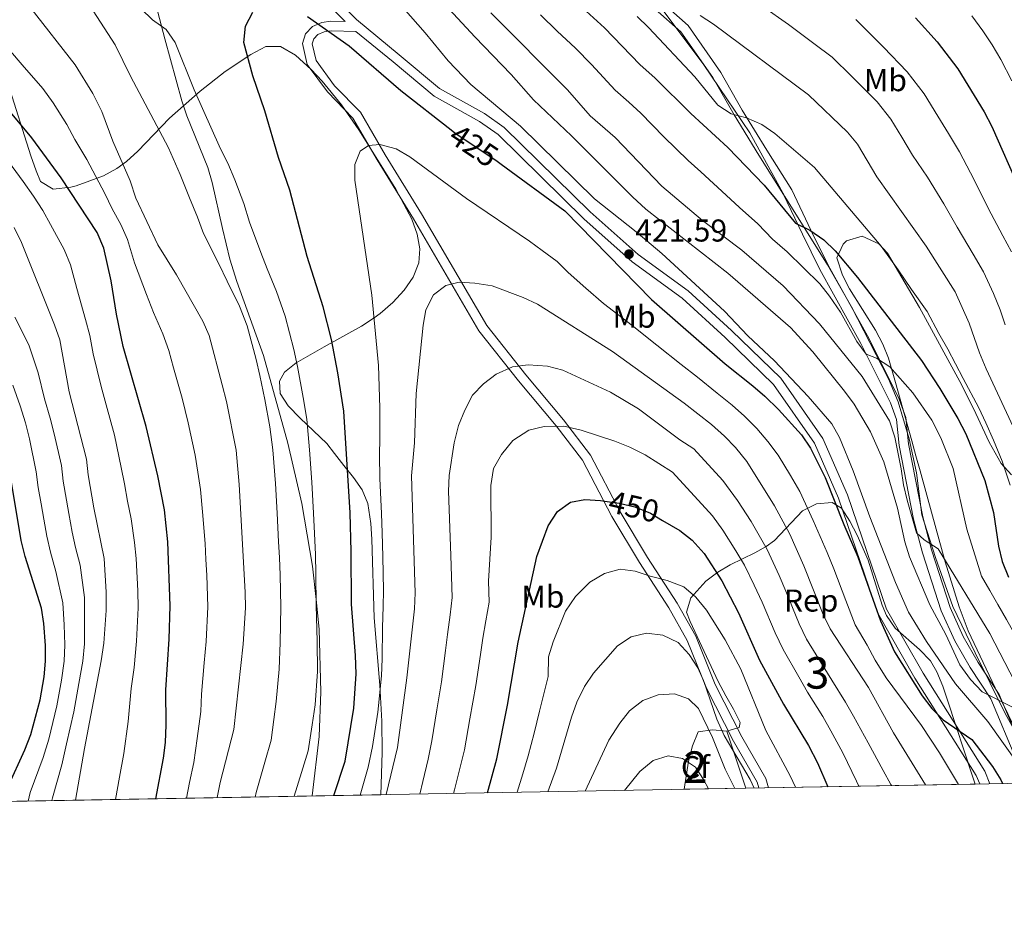
# Model space of a CAD drawing. Units: metres. Extents: x 619992 to 626839, y 4789643 to 4794394.
# Drawn here: x 622038 to 622351, y 4789643 to 4789927 of the extents above; entities that cross this region are included whole.
import ezdxf
from ezdxf.enums import TextEntityAlignment as Align

# ---------------------------------------------------------------- set-up
doc = ezdxf.new("R2010")
doc.units = ezdxf.units.M
doc.header["$MEASUREMENT"] = 0
doc.linetypes.add('DGN Style 3', pattern=[119.75222, 85.5373, -34.21492])
doc.linetypes.add('DGN Style 5', pattern=[59.87611, 25.66119, -34.21492])
for name, color, linetype, lineweight in [('Nivel 21', 7, 'Continuous', 0), ('Nivel 22', 7, 'Continuous', 0), ('Nivel 35', 7, 'Continuous', 0), ('Nivel 37', 7, 'Continuous', 0), ('Nivel 39', 7, 'Continuous', 0), ('Nivel 4', 7, 'Continuous', 0), ('Nivel 41', 7, 'Continuous', 0), ('Nivel 48', 7, 'Continuous', 0), ('Nivel 49', 7, 'Continuous', 0), ('Nivel 5', 7, 'Continuous', 0), ('Nivel 57', 7, 'Continuous', 0), ('Nivel 61', 7, 'Continuous', 0), ('Nivel 7', 7, 'Continuous', 0)]:
    doc.layers.add(name, color=color, linetype=linetype, lineweight=lineweight)
doc.styles.add('Style-Arial', font='txt')
doc.styles.add('Style-Arial Narrow', font='txt')
doc.styles.add('Style-Helvetica-Narrow-Oblique', font='txt')

# ---------------------------------------------------------------- blocks, each defined once
blk = doc.blocks.new('5PATER_265')
at = {"layer": 'Nivel 7', "linetype": 'Continuous', "lineweight": 0}
h = blk.add_hatch(color=7, dxfattribs=at)
edge = h.paths.add_edge_path()
edge.add_arc((0.02490442991256714, -0.01554578542709351), 15.59985469724967, 315.0000000018422, 675.0000000018422)

msp = doc.modelspace()

# ---------------------------------------------------------------- linework, layer by layer
at = {"layer": 'Nivel 21', "color": 7, "linetype": 'DGN Style 3', "lineweight": 0}
for points in [[(622032.4499999993, 4790036.970000001, 408.04), (622042.4600000009, 4790020.390000001, 410.44), (622057.3299999982, 4790006.74, 413.88), (622073.3500000015, 4789996.869999999, 415.42), (622092.0799999982, 4789982.1, 418.52), (622112.1099999994, 4789961.880000001, 421.61), (622130.6799999997, 4789941.210000001, 423.33), (622145.0700000003, 4789926.699999999, 424.62), (622158.620000001, 4789915.57, 424.53), (622171.4299999997, 4789904.890000001, 423.24), (622185.6700000018, 4789896.949999999, 422.21), (622191.9600000009, 4789892.51, 421.96), (622219.2600000016, 4789865.640000001, 421.35), (622234.3900000006, 4789852.17, 421.44), (622250.3399999999, 4789840.619999999, 421.18), (622264.0500000007, 4789828, 421.44), (622279.6799999997, 4789812.890000001, 421.53), (622293.0500000007, 4789793.73, 422.04), (622300.8000000007, 4789775.85, 422.99), (622313.2100000009, 4789739.540000001, 423.93), (622324.8200000003, 4789719.279999999, 424.36), (622344.3900000006, 4789688.140000001, 425.99), (622346.0300000012, 4789684.15, 426.19)], [(622080.5100000016, 4789935.109999999, 420.07), (622084.3200000003, 4789920.57, 418.87), (622089.6499999985, 4789900.890000001, 418.06), (622091.2600000016, 4789896.17, 417.8), (622097.9200000018, 4789879.790000001, 416.68), (622099.2800000012, 4789874.99, 416.28), (622102.5300000012, 4789860.390000001, 414.73), (622104.879999999, 4789850.710000001, 414), (622107.1600000001, 4789843.609999999, 413.87), (622115.620000001, 4789820.07, 413.94), (622123.3399999999, 4789792.24, 413.76), (622127.7800000012, 4789773.1, 414.79), (622131.1499999985, 4789753.27, 418.78), (622132.2399999984, 4789742.65, 420), (622133.1999999993, 4789733.279999999, 419.74), (622133.8000000007, 4789713.290000001, 417.46), (622133.2600000016, 4789699.140000001, 418.23), (622130.9899999984, 4789680.290000001, 420.22)], [(622242.0500000007, 4789932.09, 391.71), (622250.2699999996, 4789924.869999999, 392.65), (622260.6700000018, 4789909.960000001, 394.03), (622267.4400000013, 4789897.970000001, 395.75), (622275.2199999988, 4789885.220000001, 397.72), (622283.1400000006, 4789872.640000001, 399.27), (622289.2600000016, 4789859.91, 400.9), (622294.7600000016, 4789848.75, 401.59), (622307.7300000004, 4789825.35, 404.86), (622317.2899999991, 4789806.23, 407.69), (622319.3299999982, 4789800.439999999, 408.21), (622320.2399999984, 4789792.01, 409.15), (622324.7600000016, 4789768.859999999, 411.04), (622327.5, 4789758.359999999, 411.64), (622333.4200000018, 4789740.15, 413.1), (622337.5500000007, 4789730.859999999, 413.71), (622342.3399999999, 4789722.66, 414.91), (622349.0100000016, 4789712.52, 415.51), (622357.3099999987, 4789692.710000001, 417.83)], [(622144.879999999, 4789922.970000001, 424.58), (622137.1099999994, 4789923.189999999, 425.02), (622134.8500000015, 4789922.83, 425.1), (622132.8399999999, 4789922.01, 425.28), (622131.5500000007, 4789920.65, 425.45), (622131.0500000007, 4789919.029999999, 425.79), (622132.25, 4789913.75, 426.05), (622138.1499999985, 4789905.73, 427.08), (622146.3200000003, 4789897.279999999, 428.63), (622154.2199999988, 4789883.75, 429.4), (622165.6999999993, 4789865.050000001, 431.89), (622186.4100000001, 4789829.640000001, 436.45), (622198.8500000015, 4789813.970000001, 440.14), (622210.7399999984, 4789799.65, 444.35), (622219.3599999994, 4789788.48, 447.19), (622228.7100000009, 4789770.42, 450.88), (622237.379999999, 4789756, 454.49), (622246.7800000012, 4789741.52, 458.1), (622252.6999999993, 4789730.970000001, 459.05), (622258.8599999994, 4789715.710000001, 458.96), (622267.3200000003, 4789699.09, 459.48), (622274.9299999997, 4789685.84, 459.99), (622275.8399999999, 4789682.890000001, 460.07)]]:
    msp.add_polyline3d(points, dxfattribs=at)
at = {"layer": 'Nivel 21', "color": 7, "linetype": 'Continuous', "lineweight": 0}
for points in [[(622128.5, 4789939.15, 423.33), (622141.4699999988, 4789926.07, 424.78), (622136.9200000018, 4789926.199999999, 425.02), (622134.0399999991, 4789925.74, 425.1), (622131.1099999994, 4789924.550000001, 425.28), (622128.8900000006, 4789922.210000001, 425.45), (622127.9499999993, 4789919.15, 425.79), (622129.4600000009, 4789912.470000001, 426.05), (622135.8500000015, 4789903.790000001, 427.08), (622143.9200000018, 4789895.449999999, 428.63), (622151.6499999985, 4789882.210000001, 429.4), (622163.120000001, 4789863.51, 431.89), (622183.9200000018, 4789827.939999999, 436.45), (622196.5199999996, 4789812.08, 440.14), (622208.3900000006, 4789797.779999999, 444.35), (622216.8200000003, 4789786.859999999, 447.19), (622226.0899999999, 4789768.949999999, 450.88), (622234.8299999982, 4789754.41, 454.49), (622244.2100000009, 4789739.970000001, 458.1), (622249.9899999984, 4789729.67, 459.05), (622256.129999999, 4789714.470000001, 458.96), (622264.6799999997, 4789697.66, 459.48), (622272.1600000001, 4789684.640000001, 459.99), (622272.7199999988, 4789682.83, 460.04)], [(622354.5100000016, 4789691.619999999, 417.83), (622346.3500000015, 4789711.1, 415.51), (622339.7899999991, 4789721.08, 414.91), (622334.870000001, 4789729.49, 413.71), (622330.620000001, 4789739.07, 413.1), (622324.6099999994, 4789757.51, 411.64), (622321.8299999982, 4789768.189999999, 411.04), (622317.2699999996, 4789791.560000001, 409.15), (622316.379999999, 4789799.77, 408.21), (622314.5199999996, 4789805.050000001, 407.69), (622305.0799999982, 4789823.949999999, 404.86), (622292.1000000015, 4789847.35, 401.59), (622286.5599999987, 4789858.6, 400.9), (622280.5100000016, 4789871.18, 399.27), (622272.6700000018, 4789883.640000001, 397.72), (622264.8500000015, 4789896.449999999, 395.75), (622258.129999999, 4789908.359999999, 394.03), (622248.0100000016, 4789922.85, 392.65), (622239.879999999, 4789930, 391.71)], [(622144.879999999, 4789922.970000001, 424.58), (622156.7100000009, 4789913.26, 424.53), (622169.7199999988, 4789902.41, 423.24), (622184.0700000003, 4789894.4, 422.21), (622190.0300000012, 4789890.199999999, 421.96), (622217.2100000009, 4789863.449999999, 421.35), (622232.5100000016, 4789849.83, 421.44), (622248.4299999997, 4789838.290000001, 421.18), (622262, 4789825.82, 421.44), (622277.379999999, 4789810.939999999, 421.53), (622290.4200000018, 4789792.26, 422.04), (622298, 4789774.77, 422.99), (622310.4600000009, 4789738.300000001, 423.93), (622322.2399999984, 4789717.73, 424.36), (622341.7100000009, 4789686.76, 425.99), (622342.8099999987, 4789684.09, 426.13)]]:
    msp.add_polyline3d(points, dxfattribs=at)
at = {"layer": 'Nivel 22', "color": 30, "linetype": 'DGN Style 5', "lineweight": 30, "flags": 128}
for points, elevation in [([(622175.0799999982, 4789891.73), (622176.3000000007, 4789890.77), (622189.6799999997, 4789881.779999999), (622190.9299999997, 4789880.869999999)], 425), ([(622223.879999999, 4789773.890000001), (622228.3900000006, 4789773.210000001), (622233.3299999982, 4789772.07), (622238.3399999999, 4789770.029999999), (622242.1600000001, 4789767.75)], 450)]:
    msp.add_lwpolyline(points, dxfattribs=dict(at, elevation=elevation))
at = {"layer": 'Nivel 35', "color": 92, "linetype": 'DGN Style 3', "lineweight": 0, "extrusion": (0.01417989303524903, -0.04214385286338382, 0.9990109240140161), "elevation": -192563.6962329057, "flags": 128}
msp.add_lwpolyline([(2117195.444538772, 4336897.751441464), (2117195.444538776, 4336916.867419071)], dxfattribs=at)
at = {"layer": 'Nivel 35', "color": 92, "linetype": 'DGN Style 3', "lineweight": 0}
for points in [[(622044.870000001, 4789875.32, 412.89), (622048.8900000006, 4789872.91, 413.79), (622054.4499999993, 4789873.5, 415.38), (622056.1799999997, 4789873.99, 415.99), (622064.8599999994, 4789877.17, 419.64), (622069.0300000012, 4789879.41, 421.46), (622072.1000000015, 4789881.65, 422.69), (622075.7300000004, 4789884.970000001, 424.07), (622085.7800000012, 4789895.460000001, 427.39), (622095.4699999988, 4789903.960000001, 429.33), (622103.4200000018, 4789910.199999999, 430.78), (622111.6000000015, 4789915.65, 432.21), (622116.3099999987, 4789918.220000001, 433), (622120.9600000009, 4789918.199999999, 433.68), (622125.75, 4789915.41, 434.36), (622130.7399999984, 4789910.85, 435.28), (622134.2300000004, 4789907.189999999, 436.07), (622140.370000001, 4789899.68, 437.74), (622145.8200000003, 4789891.77, 439.32), (622151.870000001, 4789882.050000001, 440.73), (622157.6099999994, 4789872.84, 441.24), (622162.6600000001, 4789863.34, 441.13), (622164.3399999999, 4789858.619999999, 440.97), (622165.1400000006, 4789853.98, 440.82), (622164.8200000003, 4789849.49, 440.73), (622163.0799999982, 4789844.99, 440.87), (622160.1999999993, 4789840.810000001, 441.13), (622156.5700000003, 4789836.93, 441.18), (622152.5599999987, 4789833.470000001, 440.7), (622150.7199999988, 4789832.07, 440.22), (622146.6799999997, 4789829.43, 438.75), (622134.8399999999, 4789822.800000001, 433.52), (622125.9299999997, 4789817.720000001, 429.99), (622122.2800000012, 4789814.83, 428.23), (622120.6099999994, 4789811.960000001, 426.81), (622120.8900000006, 4789808.08, 425.54), (622123.3500000015, 4789804.130000001, 425.04), (622127.1600000001, 4789800.15, 425.15), (622135.629999999, 4789792.119999999, 426.56), (622138.1099999994, 4789789.040000001, 427.33), (622141.0199999996, 4789785.16, 428.72), (622144.1099999994, 4789781.369999999, 430.54), (622146.8399999999, 4789777.439999999, 432.37), (622148.6999999993, 4789773.130000001, 433.75), (622149.620000001, 4789766.75, 434.69), (622149.9800000004, 4789761.83, 435.3), (622150.6499999985, 4789736.800000001, 437.55), (622152.4800000004, 4789715.41, 437.93), (622153.1499999985, 4789704, 438.67), (622153.2100000009, 4789694.119999999, 440.25), (622152.75, 4789680.68, 442.83)], [(622034.4100000001, 4789906.48, 415.47), (622041.7600000016, 4789883.439999999, 413.04), (622043.4299999997, 4789878.73, 412.81), (622044.870000001, 4789875.32, 412.89)], [(622353.8099999987, 4789702.050000001, 422.56), (622347.7300000004, 4789714.560000001, 422.03), (622339.1000000015, 4789732.720000001, 421.9), (622336.2300000004, 4789740.32, 421.83), (622331.879999999, 4789754.609999999, 421.55), (622327.8299999982, 4789769.16, 421.05), (622323.8599999994, 4789783.529999999, 420.11), (622322.5199999996, 4789788.25, 419.42), (622321.2100000009, 4789792.970000001, 418.29), (622316.0399999991, 4789811.57, 411.93), (622313.8200000003, 4789819.27, 409.8), (622312.0899999999, 4789823.699999999, 408.86), (622309.7300000004, 4789828.109999999, 407.93), (622301.4800000004, 4789841.26, 405.48), (622299.2300000004, 4789845.640000001, 404.86), (622297.4400000013, 4789851.08, 404.3), (622299.5100000016, 4789855.449999999, 404.04), (622300.5199999996, 4789856.529999999, 403.96), (622305.4800000004, 4789858.02, 403.58), (622310.7800000012, 4789855.529999999, 403.2), (622313.5199999996, 4789852.57, 402.92), (622323.6999999993, 4789835.380000001, 401.24), (622337.1400000006, 4789810.720000001, 398.8), (622341.5300000012, 4789801.67, 398.54), (622345.8299999982, 4789792.59, 398.78), (622349.5799999982, 4789785.790000001, 398.8), (622352.8999999985, 4789782.23, 398.57)], [(622262.5599999987, 4789700.859999999, 469.6), (622263.9400000013, 4789701.26, 468.18), (622266.4299999997, 4789701.99, 465.61), (622266.7800000012, 4789703.65, 463.42), (622264.6600000001, 4789707.790000001, 462.05), (622262.2399999984, 4789712.119999999, 461.02), (622259.8599999994, 4789716.6, 460.39), (622250.9400000013, 4789735.630000001, 459.9), (622249.7800000012, 4789738.67, 459.64), (622251.1900000013, 4789743.210000001, 458.77), (622255.8900000006, 4789748.460000001, 456.42), (622259.6900000013, 4789751.359999999, 454.44), (622263.6000000015, 4789753.640000001, 452.34), (622271.3999999985, 4789757.439999999, 447.8), (622275.0700000003, 4789759.52, 445.38), (622277.6799999997, 4789761.41, 443.48), (622286.5700000003, 4789770.76, 435.23), (622290.9699999988, 4789773.050000001, 432.43), (622296.0300000012, 4789773.42, 430.08), (622298.9100000001, 4789771.609999999, 429.39), (622301.6400000006, 4789767.470000001, 429.47), (622303.9699999988, 4789763.060000001, 429.76), (622307.379999999, 4789755.17, 430.42), (622311.870000001, 4789740.869999999, 431.53), (622313.1999999993, 4789737.59, 431.8), (622315.9800000004, 4789733.529999999, 432.16), (622323.6700000018, 4789726.75, 432.88), (622327.1799999997, 4789723.16, 433.24), (622329.2300000004, 4789719.73, 433.51), (622331.0500000007, 4789715.1, 433.57), (622332.7199999988, 4789710.43, 433.14), (622340.370000001, 4789686.85, 428.74), (622341.379999999, 4789684.07, 428.52)], [(622249, 4789682.41, 472.74), (622250.3999999985, 4789691.369999999, 471.52), (622251.6999999993, 4789696.18, 470.95), (622253.4299999997, 4789700.630000001, 470.29), (622258.0500000007, 4789701.32, 469.96), (622262.5599999987, 4789700.859999999, 469.6)]]:
    msp.add_polyline3d(points, dxfattribs=at)
at = {"layer": 'Nivel 39', "color": 7, "linetype": 'Continuous', "lineweight": 0}
for points in [[(622145.1600000001, 4790099.460000001, 361.04), (622146.5500000007, 4790092.529999999, 363.22), (622149.5, 4790084.390000001, 363.63), (622152.1000000015, 4790079.890000001, 363.76), (622157.9800000004, 4790072.949999999, 364.91), (622169.2399999984, 4790059.609999999, 366.88), (622180.8500000015, 4790043.5, 370.44), (622189.5799999982, 4790032.560000001, 372.28), (622191.8299999982, 4790023.369999999, 374.21), (622202.5700000003, 4789998.25, 379.64), (622212.1000000015, 4789977.290000001, 383.43), (622218.6799999997, 4789964.810000001, 385.88), (622228.5500000007, 4789948.18, 389.45), (622247.0100000016, 4789923.390000001, 392.7), (622255.3200000003, 4789912.300000001, 393.66), (622269.879999999, 4789890.810000001, 396.2), (622280.9600000009, 4789870.540000001, 399.36), (622294.4800000004, 4789848.890000001, 401.56), (622302.0700000003, 4789835.550000001, 403.43), (622313.8500000015, 4789812.68, 406.26)], [(622313.8500000015, 4789812.68, 406.26), (622316.9699999988, 4789805.4, 407.75), (622320.4299999997, 4789793.619999999, 408.82), (622322.6900000013, 4789782.880000001, 409.64), (622324.4200000018, 4789769.540000001, 410.98), (622328.75, 4789756.02, 411.48), (622334.2899999991, 4789740.43, 412.67), (622341.3399999999, 4789725.67, 414.17), (622350.8599999994, 4789706.439999999, 416.19), (622357.620000001, 4789694.310000001, 417.15), (622363.3299999982, 4789684.460000001, 416.32)]]:
    msp.add_polyline3d(points, dxfattribs=at)
at = {"layer": 'Nivel 4', "color": 30, "linetype": 'Continuous', "lineweight": 30, "flags": 128}
for points, elevation in [([(622212.1000000015, 4789934.75), (622223.7800000012, 4789924.050000001), (622234.9400000013, 4789912.49), (622239.8500000015, 4789908.140000001), (622251.1999999993, 4789896.949999999), (622262.8999999985, 4789886.15), (622274.379999999, 4789874.130000001), (622284.3999999985, 4789862.140000001), (622288.8599999994, 4789859.83), (622293.379999999, 4789856.77), (622296.9600000009, 4789853.27), (622304.0700000003, 4789844.880000001), (622324.2800000012, 4789818.470000001), (622330.1700000018, 4789809.67), (622335.870000001, 4789800.130000001), (622338.379999999, 4789795.220000001), (622344.3900000006, 4789780.41), (622347.1499999985, 4789770.310000001), (622348.75, 4789759.560000001), (622349.9499999993, 4789754.710000001), (622351.8999999985, 4789749.77)], 400), ([(622137.9400000013, 4789680.41), (622141.4899999984, 4789691.32), (622144.2800000012, 4789708.17), (622144.9299999997, 4789719.08), (622144.7699999996, 4789724.9), (622143.4800000004, 4789741.140000001), (622143.4200000018, 4789757.9), (622143.0199999996, 4789770.189999999), (622141.0100000016, 4789802.4), (622139.1999999993, 4789814.619999999), (622137.1700000018, 4789825.16), (622134.5500000007, 4789835.59), (622129.379999999, 4789851.470000001), (622123.9800000004, 4789872.59), (622120.3399999999, 4789882.960000001), (622115.9899999984, 4789897.710000001), (622112.1600000001, 4789908.890000001), (622109.370000001, 4789919.41), (622109.870000001, 4789924.6), (622112.1600000001, 4789929.050000001)], 425), ([(622129.5300000012, 4789927.710000001), (622142.6999999993, 4789918.4), (622159.1900000013, 4789904.23), (622175.0799999982, 4789891.73)], 425), ([(622322.3900000006, 4789927.23), (622329.2600000016, 4789919.65), (622335.8200000003, 4789911.130000001), (622344.1999999993, 4789897.390000001), (622346.5899999999, 4789892.76), (622355.379999999, 4789872.9)], 375), ([(622081.3999999985, 4789679.4), (622083.8200000003, 4789692.33), (622084.4699999988, 4789697.290000001), (622084.7100000009, 4789702.82), (622084.5799999982, 4789713.939999999), (622085.6099999994, 4789730.050000001), (622085.9200000018, 4789740.689999999), (622085.2600000016, 4789760.9), (622084.1400000006, 4789771.1), (622082.0300000012, 4789781.949999999), (622078.3399999999, 4789797.58), (622071.0199999996, 4789822.92), (622068.8900000006, 4789833.16), (622067.2100000009, 4789843.77), (622064.879999999, 4789854.119999999), (622062.7699999996, 4789859.109999999), (622051.3399999999, 4789876.449999999), (622042.0399999991, 4789889.199999999), (622035.2699999996, 4789897.35)], 400), ([(622190.9299999997, 4789880.869999999), (622211.1999999993, 4789865.99), (622238.6499999985, 4789837.91), (622262.0599999987, 4789817.460000001), (622270.8500000015, 4789810.51), (622274.5799999982, 4789807.189999999), (622278.9200000018, 4789802.92), (622286.25, 4789794.859999999), (622289.1499999985, 4789790.65), (622293.7600000016, 4789781.35), (622299.6799999997, 4789766.449999999), (622304.1700000018, 4789756.15), (622311.3099999987, 4789735.92), (622315.75, 4789726.07), (622324.5799999982, 4789712.1), (622327.5599999987, 4789708.09), (622331.1700000018, 4789704.43), (622340.3399999999, 4789698.210000001), (622346.8200000003, 4789689.68), (622349.4499999993, 4789685.42), (622349.9800000004, 4789684.220000001)], 425), ([(622034.5100000016, 4789683.07), (622039.8500000015, 4789694.9), (622041.7399999984, 4789699.85), (622044.75, 4789710.800000001), (622045.9699999988, 4789718.050000001), (622046.4200000018, 4789723.040000001), (622046.3900000006, 4789728.040000001), (622045.8999999985, 4789735), (622045.1000000015, 4789739.93), (622039.9200000018, 4789756.32), (622038.7399999984, 4789761.34), (622033.5700000003, 4789791.93)], 375), ([(622186.5899999999, 4789681.290000001), (622189.5700000003, 4789692.029999999), (622193.0100000016, 4789709.130000001), (622196.3599999994, 4789729.15), (622202.3200000003, 4789756.279999999), (622205.8999999985, 4789766.01), (622208.8999999985, 4789770.59), (622212.9600000009, 4789773.51), (622217.5500000007, 4789774.369999999), (622222.5399999991, 4789774.09), (622223.879999999, 4789773.890000001)], 450), ([(622242.1600000001, 4789767.75), (622247.629999999, 4789764.5), (622251.6000000015, 4789761.470000001), (622255.4299999997, 4789757.26), (622261.0300000012, 4789748.609999999), (622266.3200000003, 4789738.380000001), (622272.9600000009, 4789723.41), (622280.5, 4789709.390000001), (622288.4400000013, 4789696.32), (622291.3599999994, 4789690.84), (622294.5700000003, 4789683.23)], 450)]:
    msp.add_lwpolyline(points, dxfattribs=dict(at, elevation=elevation))
at = {"layer": 'Nivel 49', "color": 7, "linetype": 'Continuous', "lineweight": 0, "extrusion": (0.4315918152419216, 0.007773756056193007, 0.9020355168910823), "elevation": 306217.8217004747, "flags": 128}
msp.add_lwpolyline([(4777699.62452841, -638904.8526624367), (4777699.62452841, -638824.2108302377)], dxfattribs=at)
at = {"layer": 'Nivel 49', "color": 7, "linetype": 'Continuous', "lineweight": 0, "extrusion": (-0.2584422495142638, -0.004639840638040537, 0.9660155669267761), "elevation": -182586.1306402852, "flags": 128}
msp.add_lwpolyline([(-4777741.202555381, 684080.8162042797), (-4777741.202555381, 683481.6299399212)], dxfattribs=at)
at = {"layer": 'Nivel 49', "color": 7, "linetype": 'Continuous', "lineweight": 0, "extrusion": (0.4317859866524649, 0.007690844545972657, 0.9019432979077604), "elevation": 305941.485923052, "flags": 128}
msp.add_lwpolyline([(4777841.253198186, -637896.69643097), (4777841.253198186, -637874.9066833816)], dxfattribs=at)
at = {"layer": 'Nivel 5', "color": 30, "linetype": 'Continuous', "lineweight": 0, "flags": 128}
for points, elevation in [([(622100.9200000018, 4789679.75), (622101.8399999999, 4789684.57), (622106.2100000009, 4789701.34), (622109.1400000006, 4789728.51), (622109.8299999982, 4789739.960000001), (622109.7699999996, 4789744.960000001), (622107.8900000006, 4789779.17), (622106.8500000015, 4789790.09), (622103.8500000015, 4789805.48), (622102.5, 4789810.810000001), (622098.3099999987, 4789826.470000001), (622096.2800000012, 4789831.029999999), (622088, 4789845.67), (622082.0399999991, 4789855.26), (622075.0799999982, 4789870.040000001), (622073.2800000012, 4789875.5), (622067.7300000004, 4789888.15), (622064.2800000012, 4789897.540000001), (622061.4100000001, 4789903.26), (622055.8200000003, 4789912.369999999), (622041.7399999984, 4789930.310000001), (622035.3399999999, 4789939.52)], 410), ([(622112.9299999997, 4789679.960000001), (622113.2800000012, 4789681.369999999), (622115.9899999984, 4789690.99), (622117.9699999988, 4789698), (622118.870000001, 4789704.609999999), (622119.6099999994, 4789710.25), (622120.5399999991, 4789720.51), (622120.879999999, 4789728.970000001), (622121.0500000007, 4789740.35), (622120.8200000003, 4789750.35), (622120.620000001, 4789755.93), (622120.379999999, 4789760.92), (622119.9400000013, 4789770.01), (622119.3900000006, 4789779.5), (622118.4899999984, 4789790.109999999), (622117.6000000015, 4789797.470000001), (622115.9899999984, 4789806.1), (622114.4200000018, 4789813.710000001), (622113.1999999993, 4789818.810000001), (622110.3900000006, 4789829.51), (622108, 4789835.720000001), (622104.0300000012, 4789843.65), (622101.379999999, 4789849.220000001), (622096.5799999982, 4789858.84), (622094.6000000015, 4789864.050000001), (622092.120000001, 4789870.109999999), (622089.1099999994, 4789877.560000001), (622085.4200000018, 4789886), (622073.3399999999, 4789908.75), (622068.5500000007, 4789918.65), (622053.1600000001, 4789942.460000001)], 415), ([(622155.9899999984, 4789934.970000001), (622166.870000001, 4789922.52), (622174.2100000009, 4789913.57), (622181.3599999994, 4789906.109999999), (622197.120000001, 4789892.83), (622220.5899999999, 4789869.800000001), (622233.7600000016, 4789859.380000001), (622241.9899999984, 4789852.42), (622261.8500000015, 4789834.18), (622269.25, 4789826.310000001), (622277.6600000001, 4789818.439999999), (622288.3999999985, 4789807.09), (622295.8299999982, 4789798.4), (622298.3299999982, 4789794.07), (622302.6499999985, 4789783.470000001), (622307.8999999985, 4789768.91), (622316.0700000003, 4789748.08), (622320.1799999997, 4789738.65), (622325.8999999985, 4789729.33), (622335.0700000003, 4789715.91), (622345.3900000006, 4789703.92), (622354.8099999987, 4789690.75)], 420), ([(622170.379999999, 4789934.52), (622182.629999999, 4789921.220000001), (622194.1999999993, 4789909.300000001), (622201.25, 4789901.279999999), (622213.2600000016, 4789889.779999999), (622232.5899999999, 4789870.439999999), (622236.8399999999, 4789866.540000001), (622262.8999999985, 4789846.24), (622282.7600000016, 4789828.939999999), (622289.8399999999, 4789821.210000001), (622299.9400000013, 4789808.73), (622302.9299999997, 4789804.619999999), (622308.1999999993, 4789795.83), (622312.3999999985, 4789786.380000001), (622316.6799999997, 4789771.630000001), (622319, 4789760.949999999), (622320.5599999987, 4789756.199999999), (622326.9400000013, 4789740.960000001), (622332, 4789731.58), (622336.5399999991, 4789721.9), (622339.8299999982, 4789717.210000001), (622343.6099999994, 4789713.369999999), (622353.3599999994, 4789708.42)], 415), ([(622273.9600000009, 4789930.83), (622282.1700000018, 4789925.119999999), (622290.1799999997, 4789919.140000001), (622295.9600000009, 4789914.82), (622302.1799999997, 4789908.68), (622310.3000000007, 4789900.57), (622314.6000000015, 4789895.15), (622318.0399999991, 4789889.43), (622321.5100000016, 4789883.630000001), (622326.1799999997, 4789876.67), (622331.3999999985, 4789868.189999999), (622335.6600000001, 4789860.859999999), (622340.6700000018, 4789852.220000001), (622343.9600000009, 4789846.67), (622347.120000001, 4789839.74), (622349.2600000016, 4789834.560000001), (622350.8900000006, 4789829.83)], 385), ([(622125.3399999999, 4789680.189999999), (622127.620000001, 4789687.720000001), (622129.7300000004, 4789694.66), (622131, 4789702.9), (622131.9400000013, 4789709.210000001), (622132.7399999984, 4789719.800000001), (622132.629999999, 4789729.43), (622132.2699999996, 4789740.74), (622132.129999999, 4789750.74), (622132.0199999996, 4789756.91), (622131.7300000004, 4789763.57), (622131.4800000004, 4789770.1), (622130.8999999985, 4789779.84), (622130.129999999, 4789790.130000001), (622129.3099999987, 4789799.93), (622128.1400000006, 4789806.73), (622126.3399999999, 4789816.619999999), (622125.1799999997, 4789821.99), (622122.4699999988, 4789832.550000001), (622119.7300000004, 4789840.41), (622116.6999999993, 4789847.560000001), (622114.7600000016, 4789852.77), (622111.120000001, 4789862.42), (622109.2899999991, 4789868.32), (622106.4499999993, 4789875.9), (622104.2800000012, 4789881.16), (622101.9100000001, 4789885.74), (622093.6000000015, 4789904.369999999), (622087.5799999982, 4789919.4), (622084.7300000004, 4789923.52), (622080.370000001, 4789926.609999999), (622076.8099999987, 4789930.109999999)], 420), ([(622187.6799999997, 4789928.890000001), (622211.9800000004, 4789904.42), (622219.2600000016, 4789896.130000001), (622227.120000001, 4789889.279999999), (622241.9600000009, 4789873.869999999), (622254.8500000015, 4789862.960000001), (622267.2800000012, 4789853.51), (622280.4800000004, 4789842.210000001), (622291.9600000009, 4789830.15), (622305.4899999984, 4789813.41), (622314.1900000013, 4789799.390000001), (622315.8500000015, 4789794.16), (622317.9100000001, 4789784.16), (622318.5799999982, 4789779.09), (622319.7300000004, 4789774.220000001), (622322.7899999991, 4789763.83), (622325.1900000013, 4789761.540000001), (622329.6400000006, 4789758.73), (622345.9600000009, 4789731.85), (622353.9600000009, 4789716.529999999)], 410), ([(622203.4100000001, 4789928.27), (622208.7800000012, 4789923.029999999), (622214.5399999991, 4789917.6), (622219.6099999994, 4789912.439999999), (622227.1000000015, 4789904.310000001), (622231.4400000013, 4789900.49), (622235.2699999996, 4789896.960000001), (622242.629999999, 4789889.52), (622250.25, 4789882.02), (622254.3399999999, 4789878.390000001), (622262.3299999982, 4789870.939999999), (622266.6000000015, 4789867.029999999), (622272.4299999997, 4789861.9), (622277.0899999999, 4789856.970000001), (622281.6999999993, 4789853.02), (622292.0500000007, 4789842.83), (622295.129999999, 4789838.890000001), (622298.629999999, 4789833.890000001), (622303.8200000003, 4789824.51)], 405), ([(622234.1099999994, 4789927.640000001), (622237.7399999984, 4789924.189999999), (622252.4400000013, 4789908.560000001), (622259.75, 4789899.529999999)], 395), ([(622254.1600000001, 4789927.98), (622258.3500000015, 4789925.25), (622288.4699999988, 4789902.859999999), (622300.8299999982, 4789891.029999999), (622303.9899999984, 4789887.16), (622310.1600000001, 4789876.76), (622325.8000000007, 4789854.84), (622335.0599999987, 4789840.35), (622339.4499999993, 4789830.359999999), (622342.7399999984, 4789820.890000001), (622344.8399999999, 4789815.84), (622354.1600000001, 4789795.85)], 390), ([(622340.25, 4789927.939999999), (622343.8399999999, 4789923.16), (622346.8000000007, 4789918.689999999), (622349.4600000009, 4789914.060000001), (622352.9899999984, 4789907.32)], 370), ([(622303.4600000009, 4789926.77), (622308.1600000001, 4789922.040000001), (622312.2899999991, 4789917.949999999), (622319.7800000012, 4789910.109999999), (622325.2100000009, 4789903.130000001), (622329.5300000012, 4789896.01), (622332.8599999994, 4789890.51), (622336.379999999, 4789884.710000001), (622341.0199999996, 4789875.9), (622345.5199999996, 4789866.880000001), (622350.1499999985, 4789858.029999999), (622352.8599999994, 4789853)], 380), ([(622091.1600000001, 4789679.57), (622092.1099999994, 4789684.6), (622093.4600000009, 4789690.869999999), (622094.5399999991, 4789698.540000001), (622095.6999999993, 4789707.07), (622095.9299999997, 4789712.609999999), (622096.7800000012, 4789722.57), (622097.370000001, 4789729.279999999), (622097.870000001, 4789740.33), (622097.5500000007, 4789750.32), (622097.3299999982, 4789755.310000001), (622097.1099999994, 4789760.42), (622096.2699999996, 4789770.51), (622095.5399999991, 4789777.59), (622094.7199999988, 4789783.040000001), (622093.8599999994, 4789788.449999999), (622091.6400000006, 4789798.74), (622089.7199999988, 4789806.59), (622087.0500000007, 4789816.23), (622085.5500000007, 4789821.630000001), (622083.6499999985, 4789826.98), (622080.6799999997, 4789833.779999999), (622078.4499999993, 4789839.42), (622074.620000001, 4789849.51), (622072.3900000006, 4789856.949999999), (622070.2800000012, 4789861.710000001), (622067.5500000007, 4789866.67), (622065.2699999996, 4789871.48), (622059.5300000012, 4789882.310000001), (622055.7199999988, 4789888.689999999), (622053.1600000001, 4789893.369999999), (622048.8200000003, 4789900.279999999), (622045.5399999991, 4789904.869999999), (622038.9800000004, 4789912.390000001), (622031.5500000007, 4789921.02)], 405), ([(622259.75, 4789899.529999999), (622263.8999999985, 4789896.75), (622268.8599999994, 4789895.48), (622273.6900000013, 4789893.439999999), (622277.7800000012, 4789890.560000001), (622290.3399999999, 4789879.76), (622311.5700000003, 4789854.77), (622316.9400000013, 4789847.24), (622321.1499999985, 4789841.040000001), (622326.120000001, 4789834.040000001), (622329.8399999999, 4789827.060000001), (622332.6799999997, 4789822.060000001), (622337.5100000016, 4789812.75), (622342.4699999988, 4789803.449999999), (622344.7800000012, 4789798.73), (622347.2100000009, 4789793.220000001), (622349.879999999, 4789786.529999999), (622352.4800000004, 4789778.98)], 395), ([(622146.2699999996, 4789680.560000001), (622148.7899999991, 4789689.4), (622150.1799999997, 4789695.98), (622151.8500000015, 4789706.890000001), (622153.0100000016, 4789718.43), (622153.1999999993, 4789723.83), (622153.3500000015, 4789733.779999999), (622153.4899999984, 4789740.4), (622153.6000000015, 4789745.460000001), (622153.4200000018, 4789756.34), (622153.1700000018, 4789763.83), (622152.9699999988, 4789769.98), (622152.4600000009, 4789781.060000001), (622152.379999999, 4789788.540000001), (622152.4699999988, 4789793.76), (622152.4400000013, 4789803.43), (622152.0899999999, 4789816.93), (622149.9600000009, 4789839.24), (622144.5700000003, 4789875.74), (622144.5300000012, 4789880.74), (622146.2300000004, 4789884.93), (622148.8399999999, 4789886.75), (622152.4400000013, 4789887.109999999), (622157.6600000001, 4789885.67), (622161.9699999988, 4789883.119999999), (622180.0199999996, 4789869.970000001), (622199.9800000004, 4789856.42), (622204.0100000016, 4789853.460000001), (622208.7699999996, 4789849.970000001), (622212.2699999996, 4789846.390000001), (622217.879999999, 4789841.49), (622223.4899999984, 4789836.58), (622232.4899999984, 4789829.640000001), (622240.3099999987, 4789823.42), (622248.120000001, 4789817.189999999), (622253.2399999984, 4789813.199999999), (622259.4600000009, 4789808.109999999), (622264.2699999996, 4789804.33), (622268.1900000013, 4789800.84), (622272.1000000015, 4789796.91), (622275.5799999982, 4789792.810000001), (622278.8900000006, 4789788.51), (622282.7800000012, 4789782.050000001), (622285.6999999993, 4789776.880000001), (622290, 4789767.74), (622292.129999999, 4789762.65), (622294.3500000015, 4789757.609999999), (622296.5100000016, 4789752.42), (622300.3099999987, 4789742.279999999), (622303.3200000003, 4789734.640000001), (622307.0899999999, 4789728.17), (622309.6499999985, 4789723.439999999), (622313.1099999994, 4789717.800000001), (622324.3099999987, 4789702.619999999), (622330.0300000012, 4789694), (622336.0500000007, 4789683.970000001)], 430), ([(622068.629999999, 4789679.17), (622069.9100000001, 4789686.24), (622071.2899999991, 4789693.82), (622072.6799999997, 4789703.970000001), (622073.5599999987, 4789714.439999999), (622074.5, 4789721.029999999), (622075.2800000012, 4789729.439999999), (622075.7800000012, 4789739.949999999), (622075.6900000013, 4789745.359999999), (622075.2100000009, 4789755.66), (622074.629999999, 4789760.720000001), (622073.5700000003, 4789768.27), (622072.4400000013, 4789773.890000001), (622071.4400000013, 4789779.33), (622070.3999999985, 4789784.52), (622068.2800000012, 4789794.82), (622065.629999999, 4789804.470000001), (622064.0500000007, 4789810.290000001), (622061.5799999982, 4789820.67), (622060.4699999988, 4789826.43), (622059.1000000015, 4789831.470000001), (622056.3999999985, 4789841.41), (622054.3000000007, 4789848.91), (622052.3099999987, 4789853.720000001), (622048.0399999991, 4789861.689999999), (622045.5199999996, 4789866.16), (622042.5700000003, 4789870.67), (622039.379999999, 4789875.33), (622034.7100000009, 4789881.689999999)], 395), ([(622055.879999999, 4789678.939999999), (622058.7600000016, 4789695.310000001), (622064.1099999994, 4789723.130000001), (622064.9600000009, 4789728.83), (622065.6400000006, 4789739.199999999), (622065.629999999, 4789745.02), (622065, 4789755.630000001), (622061.7100000009, 4789771.779999999), (622059.9200000018, 4789782.23), (622059.4699999988, 4789787.23), (622053.9299999997, 4789808.58), (622050.9400000013, 4789825.050000001), (622049.3200000003, 4789829.779999999), (622038.8099999987, 4789855.93), (622036.5199999996, 4789860.689999999)], 390), ([(622154.4899999984, 4789680.710000001), (622158.0599999987, 4789695.710000001), (622161.0899999999, 4789717.779999999), (622163.4899999984, 4789739.66), (622163.7399999984, 4789744.779999999), (622162.5300000012, 4789781.939999999), (622163.4800000004, 4789792.380000001), (622163.9800000004, 4789808.07), (622166.2800000012, 4789829.67), (622167.0799999982, 4789834.6), (622169.5599999987, 4789839.4), (622173.4400000013, 4789842.33), (622177.6499999985, 4789843.34), (622182.6400000006, 4789843.050000001), (622188.1000000015, 4789842.199999999), (622197.9600000009, 4789838.540000001), (622202.4699999988, 4789836.390000001), (622226.3399999999, 4789821.369999999), (622249.0100000016, 4789804.949999999), (622257.6999999993, 4789798.140000001), (622261.8000000007, 4789794.5), (622265.2800000012, 4789790.91), (622268.879999999, 4789786.4), (622277.6400000006, 4789772.42), (622282.5500000007, 4789763.43), (622287.0199999996, 4789753.35), (622293.120000001, 4789737.84), (622295.3399999999, 4789733.359999999), (622307.5399999991, 4789714.720000001), (622315.4699999988, 4789700.32), (622325.6099999994, 4789683.779999999)], 435), ([(622048.4600000009, 4789678.810000001), (622048.6499999985, 4789679.699999999), (622051.5799999982, 4789690.210000001), (622053.0899999999, 4789696.82), (622055.3500000015, 4789707.01), (622057.0199999996, 4789715.98), (622058.2199999988, 4789723.1), (622058.7699999996, 4789728.560000001), (622058.8200000003, 4789734.210000001), (622058.7899999991, 4789743.32), (622057.3599999994, 4789753.58), (622055.9699999988, 4789759.130000001), (622054.9100000001, 4789764.07), (622053.7699999996, 4789769.949999999), (622052.0199999996, 4789780.199999999), (622051.4499999993, 4789785.17), (622049.1600000001, 4789795.25), (622047.870000001, 4789800.220000001), (622046.129999999, 4789806.35), (622044.0799999982, 4789814.540000001), (622041.1700000018, 4789823.43), (622036.6400000006, 4789832.25)], 385), ([(622303.8200000003, 4789824.51), (622306.7800000012, 4789820.48), (622310, 4789819.26), (622314.3000000007, 4789816.49), (622321.5399999991, 4789808.24), (622327.6000000015, 4789799.619999999), (622330.4600000009, 4789793.960000001), (622334.3900000006, 4789784.18), (622338.6799999997, 4789765.01), (622343.370000001, 4789750.050000001), (622346.0599999987, 4789745.529999999), (622348.5399999991, 4789741.029999999), (622351.3299999982, 4789736.27), (622354.2100000009, 4789731), (622360.0399999991, 4789721.540000001), (622366.2800000012, 4789712.57), (622369, 4789708.380000001), (622372.1999999993, 4789703.470000001), (622375.4499999993, 4789698), (622380.8399999999, 4789688.630000001), (622382.7600000016, 4789684.810000001)], 405), ([(622165.120000001, 4789680.9), (622166.1099999994, 4789684.85), (622167.8599999994, 4789691.949999999), (622169.0100000016, 4789697.790000001), (622170.5799999982, 4789707.66), (622172, 4789716.540000001), (622173.2800000012, 4789726.449999999), (622173.9400000013, 4789731.51), (622174.8000000007, 4789737.779999999), (622175.4299999997, 4789743.310000001), (622175.2100000009, 4789749.98), (622175, 4789756.619999999), (622174.2600000016, 4789777.01), (622174.4899999984, 4789782.01), (622176.0300000012, 4789792.34), (622177.4200000018, 4789797.869999999), (622179.4200000018, 4789802.74), (622181.9100000001, 4789807.449999999), (622185.3299999982, 4789811.1), (622189.4299999997, 4789814.17), (622194.620000001, 4789816.51), (622199.5799999982, 4789817.140000001), (622205.6499999985, 4789816.74), (622210.5, 4789815.48), (622225.6900000013, 4789808.42), (622234.5899999999, 4789803.199999999), (622247.6499999985, 4789793.290000001), (622252.120000001, 4789790.42), (622261.3299999982, 4789780.390000001), (622265.9499999993, 4789774.1), (622270.2399999984, 4789767.359999999), (622275.379999999, 4789758.49), (622279.120000001, 4789750.290000001), (622281.3399999999, 4789745.26), (622285.5300000012, 4789734.970000001), (622287.879999999, 4789730.040000001), (622293.1099999994, 4789721.529999999), (622295.870000001, 4789717), (622300.2600000016, 4789710.1), (622302.7800000012, 4789705.67), (622307.4299999997, 4789697.16), (622312.2100000009, 4789688.41), (622314.620000001, 4789683.98), (622314.8299999982, 4789683.59)], 440), ([(622040.9400000013, 4789678.67), (622041.5799999982, 4789681.380000001), (622045.7199999988, 4789692.550000001), (622047.4200000018, 4789698.33), (622050.0500000007, 4789708.91), (622051.4899999984, 4789717.02), (622052.3200000003, 4789723.07), (622052.5799999982, 4789728.300000001), (622052.3599999994, 4789734.6), (622051.9400000013, 4789741.630000001), (622049.7199999988, 4789751.52), (622047.9499999993, 4789757.720000001), (622046.8200000003, 4789762.710000001), (622045.8399999999, 4789768.109999999), (622045, 4789773.040000001), (622044.129999999, 4789778.17), (622043.4299999997, 4789783.119999999), (622041.370000001, 4789793.59), (622040.0399999991, 4789798.689999999), (622038.3399999999, 4789804.109999999), (622036, 4789810.67)], 380), ([(622175.8200000003, 4789681.09), (622176.120000001, 4789682.23), (622177.6600000001, 4789688.189999999), (622179.2899999991, 4789694.91), (622181.0599999987, 4789704.75), (622182.9200000018, 4789715.300000001), (622184.379999999, 4789725.189999999), (622185.1499999985, 4789730.33), (622186.120000001, 4789735.91), (622187.129999999, 4789741.85), (622186.9100000001, 4789748.5), (622187.7699999996, 4789762.48), (622187.7300000004, 4789778.790000001), (622188.5899999999, 4789784.23), (622191.0300000012, 4789788.689999999), (622194.6400000006, 4789793.15), (622199.7600000016, 4789796.369999999), (622204.6400000006, 4789797.51), (622210.8599999994, 4789797.640000001), (622216.3399999999, 4789796.380000001), (622227.0700000003, 4789792.91), (622231.7600000016, 4789791), (622236.6400000006, 4789788.6), (622245.2800000012, 4789783.09), (622258.0500000007, 4789769.18), (622261.25, 4789764.619999999), (622265.4400000013, 4789758.050000001), (622268.1999999993, 4789753.550000001), (622271.2199999988, 4789747.23), (622273.8299999982, 4789741.82), (622277.9499999993, 4789732.109999999), (622280.4200000018, 4789726.73), (622285.3999999985, 4789718.07), (622288.1900000013, 4789713.199999999), (622292.9800000004, 4789705.470000001), (622295.6099999994, 4789701), (622299.3999999985, 4789694), (622303.7300000004, 4789685.02), (622304.5, 4789683.4)], 445), ([(622196, 4789681.460000001), (622197.8399999999, 4789687.310000001), (622199.5500000007, 4789693.01), (622201.4499999993, 4789700.26), (622203.1600000001, 4789707.24), (622205.8399999999, 4789718.16), (622206, 4789724.470000001), (622207.4400000013, 4789729.26), (622211.3900000006, 4789738.92), (622214.5100000016, 4789743.59), (622219.1000000015, 4789748.15), (622223.7600000016, 4789750.92), (622228.6900000013, 4789752.26), (622233.5199999996, 4789751.66), (622238.2399999984, 4789750.01), (622243.6900000013, 4789748.720000001), (622248.879999999, 4789746.65), (622252.7100000009, 4789743.43), (622256.1499999985, 4789739.279999999), (622262.0199999996, 4789729.810000001), (622266.9800000004, 4789720.560000001), (622274.9899999984, 4789701.09), (622282.620000001, 4789686.710000001), (622284.3999999985, 4789683.040000001)], 455), ([(622205.75, 4789681.630000001), (622208.5300000012, 4789689.09), (622213.3099999987, 4789705.35), (622215.0100000016, 4789710.050000001), (622217.4499999993, 4789715.01), (622220.25, 4789719.220000001), (622227.8399999999, 4789727.98), (622232.2300000004, 4789730.75), (622237.0799999982, 4789731.99), (622242.2800000012, 4789731.34), (622247.1000000015, 4789728.970000001), (622250.6499999985, 4789725.17), (622253.3599999994, 4789721.01), (622255.1600000001, 4789716.960000001), (622259.3599999994, 4789704.689999999), (622261.6999999993, 4789699.49), (622269.9200000018, 4789685.470000001), (622271.2100000009, 4789682.810000001)], 460), ([(622217.6499999985, 4789681.84), (622225.120000001, 4789698.050000001), (622228.6000000015, 4789703.390000001), (622231.7300000004, 4789707.290000001), (622235.9400000013, 4789710.609999999), (622240.8099999987, 4789712.4), (622245.9400000013, 4789712.75), (622250.3999999985, 4789711.109999999), (622253.5799999982, 4789708.029999999), (622258.0399999991, 4789698.890000001), (622262.0500000007, 4789688.83), (622265.129999999, 4789682.699999999)], 465), ([(622230.0799999982, 4789682.07), (622234.9400000013, 4789688.050000001), (622239.2199999988, 4789691.540000001), (622243.9899999984, 4789693.050000001), (622248.5300000012, 4789692.220000001), (622252.6099999994, 4789689.439999999), (622255.1900000013, 4789685.5), (622256.7600000016, 4789682.550000001)], 470)]:
    msp.add_lwpolyline(points, dxfattribs=dict(at, elevation=elevation))
at = {"layer": 'Nivel 57', "color": 92, "linetype": 'DGN Style 3', "lineweight": 0}
for points in [[(621574.0199999996, 4789670.290000001, 287.95), (622152.75, 4789680.68, 442.83), (622153.2100000009, 4789694.119999999, 440.25), (622153.1499999985, 4789704, 438.67), (622152.4800000004, 4789715.41, 437.93), (622150.6499999985, 4789736.800000001, 437.55), (622149.9800000004, 4789761.83, 435.3), (622149.620000001, 4789766.75, 434.69), (622148.6999999993, 4789773.130000001, 433.75), (622146.8399999999, 4789777.439999999, 432.37), (622144.1099999994, 4789781.369999999, 430.54), (622141.0199999996, 4789785.16, 428.72), (622138.1099999994, 4789789.040000001, 427.33), (622135.629999999, 4789792.119999999, 426.56), (622127.1600000001, 4789800.15, 425.15), (622123.3500000015, 4789804.130000001, 425.04), (622120.8900000006, 4789808.08, 425.54), (622120.6099999994, 4789811.960000001, 426.81), (622122.2800000012, 4789814.83, 428.23), (622125.9299999997, 4789817.720000001, 429.99), (622134.8399999999, 4789822.800000001, 433.52), (622146.6799999997, 4789829.43, 438.75), (622150.7199999988, 4789832.07, 440.22), (622152.5599999987, 4789833.470000001, 440.7), (622156.5700000003, 4789836.93, 441.18), (622160.1999999993, 4789840.810000001, 441.13), (622163.0799999982, 4789844.99, 440.87), (622164.8200000003, 4789849.49, 440.73), (622165.1400000006, 4789853.98, 440.82), (622164.3399999999, 4789858.619999999, 440.97), (622162.6600000001, 4789863.34, 441.13), (622157.6099999994, 4789872.84, 441.24), (622151.870000001, 4789882.050000001, 440.73), (622145.8200000003, 4789891.77, 439.32), (622140.370000001, 4789899.68, 437.74), (622134.2300000004, 4789907.189999999, 436.07), (622130.7399999984, 4789910.85, 435.28), (622125.75, 4789915.41, 434.36), (622120.9600000009, 4789918.199999999, 433.68), (622116.3099999987, 4789918.220000001, 433), (622111.6000000015, 4789915.65, 432.21), (622103.4200000018, 4789910.199999999, 430.78), (622095.4699999988, 4789903.960000001, 429.33), (622085.7800000012, 4789895.460000001, 427.39), (622075.7300000004, 4789884.970000001, 424.07), (622072.1000000015, 4789881.65, 422.69), (622069.0300000012, 4789879.41, 421.46), (622064.8599999994, 4789877.17, 419.64), (622056.1799999997, 4789873.99, 415.99), (622054.4499999993, 4789873.5, 415.38), (622048.8900000006, 4789872.91, 413.79), (622044.870000001, 4789875.32, 412.89), (622043.4299999997, 4789878.73, 412.81), (622041.7600000016, 4789883.439999999, 413.04), (622034.4100000001, 4789906.48, 415.47)], [(622352.8999999985, 4789782.23, 398.57), (622349.5799999982, 4789785.790000001, 398.8), (622345.8299999982, 4789792.59, 398.78), (622341.5300000012, 4789801.67, 398.54), (622337.1400000006, 4789810.720000001, 398.8), (622323.6999999993, 4789835.380000001, 401.24), (622313.5199999996, 4789852.57, 402.92), (622310.7800000012, 4789855.529999999, 403.2), (622305.4800000004, 4789858.02, 403.58), (622300.5199999996, 4789856.529999999, 403.96), (622299.5100000016, 4789855.449999999, 404.04), (622297.4400000013, 4789851.08, 404.3), (622299.2300000004, 4789845.640000001, 404.86), (622301.4800000004, 4789841.26, 405.48), (622309.7300000004, 4789828.109999999, 407.93), (622312.0899999999, 4789823.699999999, 408.86), (622313.8200000003, 4789819.27, 409.8), (622316.0399999991, 4789811.57, 411.93), (622321.2100000009, 4789792.970000001, 418.29), (622322.5199999996, 4789788.25, 419.42), (622323.8599999994, 4789783.529999999, 420.11), (622327.8299999982, 4789769.16, 421.05), (622331.879999999, 4789754.609999999, 421.55), (622336.2300000004, 4789740.32, 421.83), (622339.1000000015, 4789732.720000001, 421.9), (622347.7300000004, 4789714.560000001, 422.03), (622353.8099999987, 4789702.050000001, 422.56)]]:
    msp.add_polyline3d(points, dxfattribs=at)
for points in [[(622341.379999999, 4789684.07, 428.52), (622340.370000001, 4789686.85, 428.74), (622332.7199999988, 4789710.43, 433.14), (622331.0500000007, 4789715.1, 433.57), (622329.2300000004, 4789719.73, 433.51), (622327.1799999997, 4789723.16, 433.24), (622323.6700000018, 4789726.75, 432.88), (622315.9800000004, 4789733.529999999, 432.16), (622313.1999999993, 4789737.59, 431.8), (622311.870000001, 4789740.869999999, 431.53), (622307.379999999, 4789755.17, 430.42), (622303.9699999988, 4789763.060000001, 429.76), (622301.6400000006, 4789767.470000001, 429.47), (622298.9100000001, 4789771.609999999, 429.39), (622296.0300000012, 4789773.42, 430.08), (622290.9699999988, 4789773.050000001, 432.43), (622286.5700000003, 4789770.76, 435.23), (622277.6799999997, 4789761.41, 443.48), (622275.0700000003, 4789759.52, 445.38), (622271.3999999985, 4789757.439999999, 447.8), (622263.6000000015, 4789753.640000001, 452.34), (622259.6900000013, 4789751.359999999, 454.44), (622255.8900000006, 4789748.460000001, 456.42), (622251.1900000013, 4789743.210000001, 458.77), (622249.7800000012, 4789738.67, 459.64), (622250.9400000013, 4789735.630000001, 459.9), (622259.8599999994, 4789716.6, 460.39), (622262.2399999984, 4789712.119999999, 461.02), (622264.6600000001, 4789707.790000001, 462.05), (622266.7800000012, 4789703.65, 463.42), (622266.4299999997, 4789701.99, 465.61), (622263.9400000013, 4789701.26, 468.18), (622262.5599999987, 4789700.859999999, 469.6), (622268.6499999985, 4789682.76, 468.75), (622268.6499999985, 4789682.76, 463.33)], [(622268.6499999985, 4789682.76, 468.75), (622262.5599999987, 4789700.859999999, 469.6), (622258.0500000007, 4789701.32, 469.96), (622253.4299999997, 4789700.630000001, 470.29), (622251.6999999993, 4789696.18, 470.95), (622250.3999999985, 4789691.369999999, 471.52), (622249, 4789682.41, 472.74)]]:
    msp.add_polyline3d(points, close=True, dxfattribs=at)
at = {"layer": 'Nivel 61', "color": 7, "linetype": 'Continuous', "lineweight": 0}
msp.add_polyline3d([(619992.3599999994, 4794270.630000001, 125.6), (623372.6700000018, 4794331.35, 327.46), (626752.9600000009, 4794393.74, 0), (626796.2199999988, 4792080.08, 0), (626839.4699999988, 4789766.439999999, 0), (623456.8999999985, 4789704.1, 0), (620074.3399999999, 4789643.359999999, 0), (620033.370000001, 4791956.98, 0)], close=True, dxfattribs=at)

# ---------------------------------------------------------------- block references
at = {"layer": 'Nivel 7', "color": 7, "linetype": 'Continuous', "lineweight": 0, "xscale": 0.1000009313241567, "yscale": 0.1000009313241567, "zscale": 0.1000009313241567}
msp.add_blockref('5PATER_265', (622231.5199999996, 4789852.26, 421.59), dxfattribs=at)

# ---------------------------------------------------------------- texts
at = {"layer": 'Nivel 37', "color": 92, "linetype": 'Continuous', "lineweight": 0}
for s, style, p in [('Mb', 'Style-Arial Narrow', (622312.874830585, 4789907.489979999, 382.53)), ('Mb', 'Style-Arial Narrow', (622233.1148305833, 4789832.409979999, 428.75)), ('Mb', 'Style-Arial Narrow', (622204.2048305832, 4789743.569979999, 451.56)), ('Rep', 'Style-Arial', (622289.3305201568, 4789742.309979999, 436.14)), ('Cf', 'Style-Arial', (622252.6087632254, 4789689.439979998, 470))]:
    msp.add_text(s, height=6.99996, dxfattribs=dict(at, style=style)).set_placement(p, align=Align.MIDDLE_CENTER)
at = {"layer": 'Nivel 41', "color": 7, "linetype": 'Continuous', "lineweight": 0, "style": 'Style-Helvetica-Narrow-Oblique'}
for s, rotation, p in [('425', 326.1148016029871, (622182.3076764978, 4789886.731873836, 425)), ('450', 347.0409580234361, (622233.0871013962, 4789772.127729261, 450))]:
    msp.add_text(s, height=6.99996, rotation=rotation, dxfattribs=at).set_placement(p, align=Align.MIDDLE_CENTER)
at = {"layer": 'Nivel 41', "color": 7, "linetype": 'Continuous', "lineweight": 0, "style": 'Style-Arial'}
msp.add_text('421.59', height=6.99996, dxfattribs=at).set_placement((622233.5100000016, 4789856.26, 421.59))
at = {"layer": 'Nivel 48', "color": 92, "linetype": 'Continuous', "lineweight": 0, "style": 'Style-Arial Narrow'}
for s, p in [('3', (622291.2995785251, 4789719.349979999, 441.58)), ('2', (622252.6095785275, 4789689.439979998, 470))]:
    msp.add_text(s, height=9.99996, dxfattribs=at).set_placement(p, align=Align.MIDDLE_CENTER)

doc.saveas('drawing.dxf')
